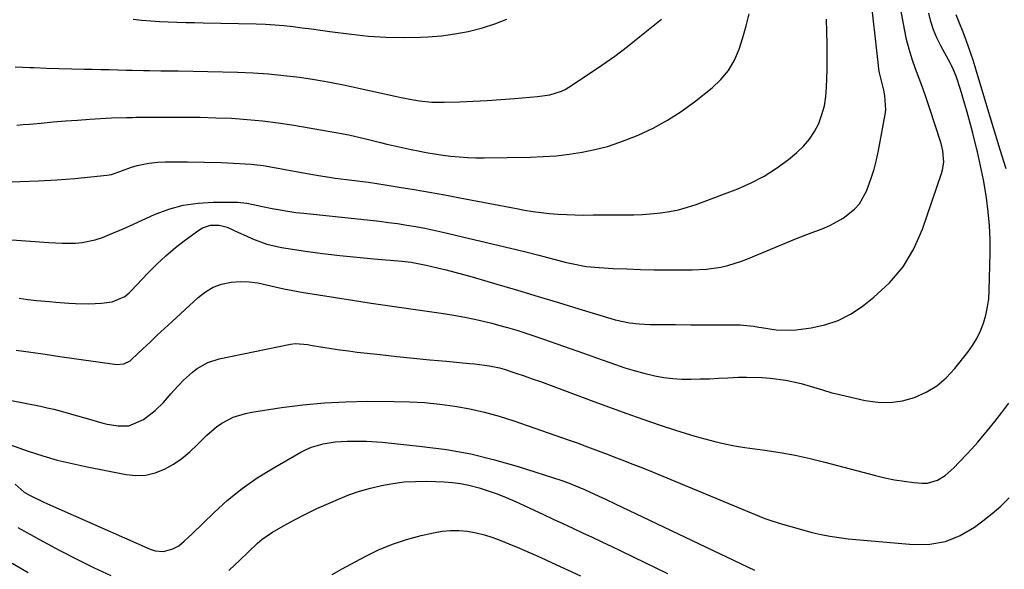
# Model space of a CAD drawing. Units: inches. Extents: x 1880571 to 1885909, y 474959 to 480313.
# Drawn here: x 1883908 to 1884218, y 478315 to 478488 of the extents above; entities that cross this region are included whole.
import ezdxf

# ---------------------------------------------------------------- set-up
doc = ezdxf.new("R2010")
doc.units = ezdxf.units.IN
doc.header["$MEASUREMENT"] = 0
doc.layers.add('7', color=7, linetype='Continuous')
doc.layers.add('8', color=7, linetype='Continuous')

msp = doc.modelspace()

# ---------------------------------------------------------------- linework, layer by layer
at = {"layer": '7', "color": 18}
for points in [[(1883883.55, 478420.3, 2006), (1883917.04, 478417.89, 2006), (1883919.14, 478417.77, 2006), (1883921.25, 478417.68, 2006), (1883925.46, 478417.69, 2006), (1883927.54, 478417.85, 2006), (1883931.6, 478418.69, 2006), (1883933.97, 478419.52, 2006), (1883936.12, 478420.39, 2006), (1883940.38, 478422.21, 2006), (1883942.5, 478423.16, 2006), (1883950.3, 478426.69, 2006), (1883954.76, 478428.37, 2006), (1883959.31, 478429.65, 2006), (1883963.98, 478430.33, 2006), (1883968.74, 478430.62, 2006), (1883976.36, 478430.57, 2006), (1883979.37, 478430.28, 2006), (1883981.34, 478429.83, 2006), (1883984.32, 478429.18, 2006), (1883987.3, 478428.59, 2006), (1883989.79, 478428.13, 2006), (1883992.29, 478427.72, 2006), (1883994.8, 478427.37, 2006), (1883997.31, 478427.08, 2006), (1884018.19, 478424.91, 2006), (1884021.06, 478424.59, 2006), (1884023.94, 478424.23, 2006), (1884026.8, 478423.83, 2006), (1884029.67, 478423.39, 2006), (1884032.52, 478422.9, 2006), (1884035.37, 478422.38, 2006), (1884038.2, 478421.78, 2006), (1884041.02, 478421.15, 2006), (1884064.54, 478415.63, 2006), (1884066.79, 478415.09, 2006), (1884071.27, 478413.93, 2006), (1884075.95, 478412.63, 2006), (1884079.99, 478411.6, 2006), (1884082.02, 478411.13, 2006), (1884086.11, 478410.39, 2006), (1884090.25, 478410, 2006), (1884094.67, 478409.76, 2006), (1884098.97, 478409.57, 2006), (1884103.26, 478409.42, 2006), (1884107.56, 478409.34, 2006), (1884111.86, 478409.31, 2006), (1884119.48, 478409.31, 2006), (1884124.02, 478409.53, 2006), (1884128.52, 478410.16, 2006), (1884130.74, 478410.66, 2006), (1884135.07, 478411.99, 2006), (1884137.19, 478412.82, 2006), (1884140.49, 478414.24, 2006), (1884144.24, 478415.83, 2006), (1884148.01, 478417.39, 2006), (1884151.79, 478418.9, 2006), (1884155.59, 478420.38, 2006), (1884160.9, 478422.41, 2006), (1884163.02, 478423.33, 2006), (1884167.04, 478425.57, 2006), (1884170.64, 478428.41, 2006), (1884172.14, 478430.08, 2006), (1884174.34, 478434.02, 2006), (1884175.87, 478438.16, 2006), (1884176.77, 478441.02, 2006), (1884177.52, 478443.94, 2006), (1884178.15, 478446.89, 2006), (1884180.26, 478458.24, 2006), (1884180.45, 478459.71, 2006), (1884180.2, 478464.09, 2006), (1884179.8, 478465.91, 2006), (1884178.99, 478469.18, 2006), (1884178.48, 478471.36, 2006), (1884178.3, 478472.47, 2006), (1884178.15, 478473.58, 2006), (1884175.58, 478497, 2006)], [(1883907.72, 478400.37, 2008), (1883910.42, 478399.98, 2008), (1883913.14, 478399.67, 2008), (1883917.19, 478399.3, 2008), (1883919.25, 478399.14, 2008), (1883923.37, 478398.82, 2008), (1883925.43, 478398.67, 2008), (1883929.54, 478398.57, 2008), (1883931.6, 478398.66, 2008), (1883933.65, 478398.84, 2008), (1883936.96, 478399.21, 2008), (1883940.92, 478400.91, 2008), (1883942.27, 478402.05, 2008), (1883942.9, 478402.67, 2008), (1883948.17, 478408.22, 2008), (1883950.98, 478411.03, 2008), (1883953.89, 478413.73, 2008), (1883956.94, 478416.28, 2008), (1883960.07, 478418.72, 2008), (1883964.29, 478421.83, 2008), (1883965.43, 478422.51, 2008), (1883967.89, 478423.31, 2008), (1883970.59, 478423.34, 2008), (1883973.13, 478422.75, 2008), (1883976.76, 478421.09, 2008), (1883979.17, 478419.96, 2008), (1883981.13, 478419.05, 2008), (1883985.61, 478417.35, 2008), (1883990.28, 478416.31, 2008), (1883997.82, 478415.2, 2008), (1884003.19, 478414.46, 2008), (1884008.57, 478413.79, 2008), (1884013.96, 478413.23, 2008), (1884019.36, 478412.73, 2008), (1884028.28, 478412, 2008), (1884031.11, 478411.69, 2008), (1884035.78, 478410.81, 2008), (1884039.39, 478409.93, 2008), (1884042.11, 478409.25, 2008), (1884044.83, 478408.55, 2008), (1884047.54, 478407.81, 2008), (1884050.24, 478407.04, 2008), (1884058.06, 478404.76, 2008), (1884064.53, 478402.86, 2008), (1884070.99, 478400.94, 2008), (1884077.44, 478399, 2008), (1884083.89, 478397.04, 2008), (1884093.86, 478393.98, 2008), (1884095.32, 478393.57, 2008), (1884099.78, 478392.61, 2008), (1884102.8, 478392.25, 2008), (1884106.17, 478392.12, 2008), (1884109.54, 478392.09, 2008), (1884114.29, 478392.03, 2008), (1884119.04, 478391.97, 2008), (1884121.41, 478391.96, 2008), (1884123.79, 478391.95, 2008), (1884134.61, 478391.94, 2008), (1884138.8, 478391.56, 2008), (1884140.46, 478391.28, 2008), (1884141.29, 478391.13, 2008), (1884145.9, 478390.38, 2008), (1884150.1, 478390.27, 2008), (1884152.2, 478390.44, 2008), (1884156.94, 478391.06, 2008), (1884161.27, 478391.99, 2008), (1884165.42, 478393.34, 2008), (1884169.3, 478395.34, 2008), (1884173, 478397.77, 2008), (1884176.71, 478400.66, 2008), (1884181.62, 478405.24, 2008), (1884185.91, 478410.26, 2008), (1884189.27, 478415.95, 2008), (1884191.99, 478422.08, 2008), (1884198.01, 478439.63, 2008), (1884198.33, 478440.79, 2008), (1884198.67, 478443.15, 2008), (1884198.42, 478446.74, 2008), (1884197.83, 478449.08, 2008), (1884194.17, 478460.32, 2008), (1884193.14, 478463.4, 2008), (1884192.08, 478466.47, 2008), (1884190.98, 478469.53, 2008), (1884189.84, 478472.57, 2008), (1884188.76, 478475.63, 2008), (1884187.8, 478478.72, 2008), (1884187.01, 478481.86, 2008), (1884186.34, 478485.03, 2008), (1884184.89, 478492.91, 2008)], [(1883906.92, 478454.88, 2002), (1883908.96, 478455.02, 2002), (1883910.99, 478455.19, 2002), (1883914.58, 478455.52, 2002), (1883918.41, 478455.85, 2002), (1883922.24, 478456.16, 2002), (1883926.07, 478456.44, 2002), (1883929.9, 478456.69, 2002), (1883936.79, 478457.13, 2002), (1883941.52, 478457.28, 2002), (1883943.41, 478457.3, 2002), (1883944.36, 478457.31, 2002), (1883954.73, 478457.4, 2002), (1883959.67, 478457.4, 2002), (1883964.61, 478457.35, 2002), (1883969.55, 478457.2, 2002), (1883974.48, 478457, 2002), (1883979.41, 478456.66, 2002), (1883984.32, 478456.21, 2002), (1883989.22, 478455.57, 2002), (1883994.1, 478454.82, 2002), (1884007.34, 478452.54, 2002), (1884011.42, 478451.76, 2002), (1884015.48, 478450.83, 2002), (1884017.59, 478450.31, 2002), (1884021.45, 478449.37, 2002), (1884023.37, 478448.9, 2002), (1884027.24, 478448, 2002), (1884031.12, 478447.18, 2002), (1884033.27, 478446.74, 2002), (1884035.84, 478446.26, 2002), (1884038.41, 478445.82, 2002), (1884040.99, 478445.44, 2002), (1884043.58, 478445.1, 2002), (1884046.18, 478444.85, 2002), (1884048.78, 478444.67, 2002), (1884051.39, 478444.59, 2002), (1884054, 478444.58, 2002), (1884068.53, 478444.78, 2002), (1884072.64, 478444.93, 2002), (1884076.74, 478445.21, 2002), (1884080.82, 478445.69, 2002), (1884084.89, 478446.29, 2002), (1884088.91, 478447.13, 2002), (1884092.87, 478448.15, 2002), (1884096.76, 478449.44, 2002), (1884100.59, 478450.91, 2002), (1884102.54, 478451.73, 2002), (1884107.2, 478453.93, 2002), (1884111.72, 478456.37, 2002), (1884116.03, 478459.16, 2002), (1884120.2, 478462.18, 2002), (1884125.8, 478466.6, 2002), (1884128.55, 478469.19, 2002), (1884130.95, 478472.04, 2002), (1884132.81, 478475.26, 2002), (1884134.32, 478478.73, 2002), (1884135.48, 478482.42, 2002), (1884136.53, 478486.13, 2002), (1884137.45, 478489.89, 2002)], [(1884218.31, 478441.1, 2012), (1884216.48, 478447.07, 2012), (1884215.42, 478450.54, 2012), (1884214.36, 478454.01, 2012), (1884213.31, 478457.49, 2012), (1884212.27, 478460.96, 2012), (1884208.6, 478473.19, 2012), (1884207.94, 478475.32, 2012), (1884206.52, 478479.55, 2012), (1884205.77, 478481.64, 2012), (1884204.63, 478484.65, 2012), (1884203.7, 478486.96, 2012), (1884202.61, 478489.56, 2012)], [(1883902.24, 478436.99, 2004), (1883908.01, 478437.08, 2004), (1883913.77, 478437.28, 2004), (1883919.52, 478437.63, 2004), (1883925.26, 478438.1, 2004), (1883935.26, 478439.06, 2004), (1883936.72, 478439.31, 2004), (1883940.21, 478440.6, 2004), (1883943.05, 478441.62, 2004), (1883944.84, 478442.17, 2004), (1883948.49, 478442.91, 2004), (1883951.3, 478443.15, 2004), (1883953.65, 478443.25, 2004), (1883958.35, 478443.33, 2004), (1883960.71, 478443.3, 2004), (1883971.38, 478443.04, 2004), (1883975.12, 478442.91, 2004), (1883978.86, 478442.7, 2004), (1883980.73, 478442.54, 2004), (1883984.44, 478442.09, 2004), (1883986.29, 478441.79, 2004), (1883996.6, 478439.92, 2004), (1883998.36, 478439.61, 2004), (1884001.88, 478439.01, 2004), (1884005.41, 478438.46, 2004), (1884007.18, 478438.2, 2004), (1884010.72, 478437.75, 2004), (1884015.02, 478437.22, 2004), (1884017.63, 478436.88, 2004), (1884020.24, 478436.49, 2004), (1884022.84, 478436.09, 2004), (1884027.25, 478435.37, 2004), (1884032.05, 478434.57, 2004), (1884036.84, 478433.75, 2004), (1884041.63, 478432.88, 2004), (1884046.41, 478431.98, 2004), (1884064.17, 478428.57, 2004), (1884066.78, 478428.1, 2004), (1884069.39, 478427.69, 2004), (1884072.02, 478427.35, 2004), (1884074.65, 478427.05, 2004), (1884077.29, 478426.84, 2004), (1884079.93, 478426.67, 2004), (1884082.58, 478426.59, 2004), (1884085.23, 478426.55, 2004), (1884088.33, 478426.56, 2004), (1884090.9, 478426.56, 2004), (1884093.47, 478426.57, 2004), (1884096.04, 478426.57, 2004), (1884098.6, 478426.57, 2004), (1884101.17, 478426.61, 2004), (1884103.73, 478426.71, 2004), (1884106.28, 478426.89, 2004), (1884109.53, 478427.21, 2004), (1884112.4, 478427.63, 2004), (1884115.23, 478428.2, 2004), (1884118.02, 478428.97, 2004), (1884120.77, 478429.89, 2004), (1884133.84, 478434.79, 2004), (1884138.1, 478436.64, 2004), (1884142.2, 478438.75, 2004), (1884146.08, 478441.25, 2004), (1884149.8, 478444.02, 2004), (1884152.45, 478446.2, 2004), (1884154.56, 478448.21, 2004), (1884156.44, 478450.39, 2004), (1884158, 478452.81, 2004), (1884159.34, 478455.4, 2004), (1884160.33, 478458.15, 2004), (1884161.11, 478460.95, 2004), (1884161.57, 478463.82, 2004), (1884161.81, 478466.74, 2004), (1884161.95, 478472.42, 2004), (1884162.01, 478476.38, 2004), (1884162, 478480.33, 2004), (1884161.9, 478484.28, 2004), (1884161.74, 478488.23, 2004)], [(1883943.59, 478488.23, 1998), (1883946.33, 478487.93, 1998), (1883949.08, 478487.68, 1998), (1883951.83, 478487.5, 1998), (1883954.59, 478487.38, 1998), (1883957.35, 478487.29, 1998), (1883960.1, 478487.21, 1998), (1883962.86, 478487.14, 1998), (1883965.62, 478487.08, 1998), (1883982.31, 478486.73, 1998), (1883985.21, 478486.62, 1998), (1883988.11, 478486.45, 1998), (1883991, 478486.19, 1998), (1883993.89, 478485.87, 1998), (1883996.77, 478485.51, 1998), (1883999.66, 478485.13, 1998), (1884002.54, 478484.76, 1998), (1884005.43, 478484.38, 1998), (1884012.24, 478483.48, 1998), (1884017.67, 478482.91, 1998), (1884023.1, 478482.54, 1998), (1884028.55, 478482.45, 1998), (1884034, 478482.56, 1998), (1884036.38, 478482.68, 1998), (1884040.63, 478483.02, 1998), (1884044.85, 478483.55, 1998), (1884049.03, 478484.36, 1998), (1884053.52, 478485.45, 1998), (1884057.4, 478486.7, 1998), (1884061.19, 478488.17, 1998)], [(1883905.31, 478368.16, 2012), (1883914.38, 478366.33, 2012), (1883916.5, 478365.87, 2012), (1883918.61, 478365.39, 2012), (1883922.8, 478364.28, 2012), (1883924.89, 478363.68, 2012), (1883929.06, 478362.48, 2012), (1883933.73, 478361.11, 2012), (1883935.42, 478360.69, 2012), (1883938.83, 478360.17, 2012), (1883942.25, 478360.22, 2012), (1883946.83, 478362.13, 2012), (1883950.48, 478364.96, 2012), (1883953.1, 478367.56, 2012), (1883955.55, 478370.36, 2012), (1883956.38, 478371.28, 2012), (1883959.39, 478374.51, 2012), (1883962.23, 478377.06, 2012), (1883963.75, 478378.23, 2012), (1883967.02, 478380.11, 2012), (1883970.61, 478381.26, 2012), (1883993.1, 478385.91, 2012), (1883994.66, 478386.1, 2012), (1883998.58, 478385.73, 2012), (1883999.36, 478385.6, 2012), (1884003.22, 478384.94, 2012), (1884005.93, 478384.51, 2012), (1884008.65, 478384.1, 2012), (1884011.37, 478383.74, 2012), (1884014.1, 478383.41, 2012), (1884021.36, 478382.6, 2012), (1884026.57, 478382.03, 2012), (1884031.77, 478381.49, 2012), (1884036.98, 478380.98, 2012), (1884042.19, 478380.49, 2012), (1884049.46, 478379.82, 2012), (1884051.04, 478379.66, 2012), (1884055.74, 478379.02, 2012), (1884058.83, 478378.38, 2012), (1884060.35, 478377.97, 2012), (1884064.03, 478376.79, 2012), (1884066.61, 478375.91, 2012), (1884069.18, 478375.02, 2012), (1884071.74, 478374.1, 2012), (1884074.3, 478373.16, 2012), (1884087.77, 478368.13, 2012), (1884093.17, 478366.15, 2012), (1884098.58, 478364.19, 2012), (1884104.01, 478362.29, 2012), (1884109.45, 478360.42, 2012), (1884114.26, 478358.8, 2012), (1884117.31, 478357.81, 2012), (1884120.39, 478356.88, 2012), (1884123.49, 478356.03, 2012), (1884126.6, 478355.24, 2012), (1884129.74, 478354.55, 2012), (1884132.88, 478353.91, 2012), (1884136.05, 478353.38, 2012), (1884139.23, 478352.91, 2012), (1884142.42, 478352.49, 2012), (1884147.18, 478351.76, 2012), (1884151.93, 478350.92, 2012), (1884156.63, 478349.89, 2012), (1884161.31, 478348.74, 2012), (1884177.19, 478344.5, 2012), (1884180.18, 478343.79, 2012), (1884183.18, 478343.17, 2012), (1884186.21, 478342.7, 2012), (1884189.26, 478342.33, 2012), (1884191.84, 478342.08, 2012), (1884193.56, 478342.11, 2012), (1884196.76, 478343.02, 2012), (1884199.13, 478344.56, 2012), (1884201.89, 478346.96, 2012), (1884203.56, 478348.74, 2012), (1884206.1, 478351.39, 2012), (1884208.59, 478354.09, 2012), (1884209.39, 478355.02, 2012), (1884212.46, 478358.72, 2012), (1884214.75, 478361.53, 2012), (1884216.98, 478364.39, 2012), (1884219.14, 478367.3, 2012)], [(1883903.2, 478354.77, 2014), (1883910.53, 478352.23, 2014), (1883915.1, 478350.76, 2014), (1883919.7, 478349.41, 2014), (1883924.36, 478348.26, 2014), (1883929.05, 478347.24, 2014), (1883941.33, 478344.83, 2014), (1883944.46, 478344.54, 2014), (1883947.54, 478344.66, 2014), (1883950.52, 478345.4, 2014), (1883953.45, 478346.54, 2014), (1883956.24, 478348.14, 2014), (1883958.9, 478349.92, 2014), (1883961.38, 478351.94, 2014), (1883963.73, 478354.14, 2014), (1883966.73, 478357.22, 2014), (1883969.77, 478359.89, 2014), (1883971.45, 478361.01, 2014), (1883975.05, 478362.86, 2014), (1883978.88, 478364.1, 2014), (1883980.87, 478364.5, 2014), (1883990.27, 478365.92, 2014), (1883997, 478366.77, 2014), (1884003.74, 478367.42, 2014), (1884010.51, 478367.76, 2014), (1884017.29, 478367.89, 2014), (1884025.73, 478367.87, 2014), (1884030.52, 478367.74, 2014), (1884035.29, 478367.47, 2014), (1884040.05, 478366.99, 2014), (1884044.8, 478366.36, 2014), (1884049.5, 478365.49, 2014), (1884054.17, 478364.46, 2014), (1884058.77, 478363.18, 2014), (1884063.33, 478361.74, 2014), (1884080.79, 478355.68, 2014), (1884083.29, 478354.8, 2014), (1884085.78, 478353.9, 2014), (1884088.27, 478352.96, 2014), (1884090.75, 478352.02, 2014), (1884092.27, 478351.42, 2014), (1884095.7, 478350.09, 2014), (1884097.41, 478349.43, 2014), (1884100.84, 478348.11, 2014), (1884102.54, 478347.44, 2014), (1884105.95, 478346.06, 2014), (1884140.62, 478331.75, 2014), (1884142.43, 478331.04, 2014), (1884144.25, 478330.37, 2014), (1884147.94, 478329.18, 2014), (1884151.67, 478328.11, 2014), (1884153.55, 478327.6, 2014), (1884157.25, 478326.63, 2014), (1884160.06, 478325.97, 2014), (1884162.88, 478325.4, 2014), (1884165.73, 478324.98, 2014), (1884168.59, 478324.64, 2014), (1884189.15, 478322.78, 2014), (1884194.3, 478322.89, 2014), (1884199.25, 478323.72, 2014), (1884203.9, 478325.62, 2014), (1884208.34, 478328.24, 2014), (1884211.02, 478330.25, 2014), (1884213.88, 478332.54, 2014), (1884216.65, 478334.92, 2014), (1884219.28, 478337.45, 2014)], [(1883906.38, 478341.83, 2016), (1883909.27, 478339.28, 2016), (1883911.2, 478338.21, 2016), (1883915.22, 478336.22, 2016), (1883916.58, 478335.6, 2016), (1883948.93, 478321.32, 2016), (1883950.48, 478320.76, 2016), (1883953.15, 478320.62, 2016), (1883956.06, 478321.42, 2016), (1883957.97, 478322.42, 2016), (1883959.67, 478323.83, 2016), (1883962.11, 478326.12, 2016), (1883968.95, 478332.79, 2016), (1883973.3, 478336.73, 2016), (1883977.83, 478340.43, 2016), (1883982.62, 478343.77, 2016), (1883987.6, 478346.88, 2016), (1883996.31, 478351.87, 2016), (1883998.01, 478352.74, 2016), (1883999.74, 478353.49, 2016), (1884003.39, 478354.53, 2016), (1884007.16, 478355.12, 2016), (1884010.96, 478355.36, 2016), (1884014.58, 478355.39, 2016), (1884017.05, 478355.33, 2016), (1884021.99, 478354.98, 2016), (1884034.53, 478353.71, 2016), (1884042.21, 478352.69, 2016), (1884049.82, 478351.34, 2016), (1884057.33, 478349.51, 2016), (1884064.77, 478347.36, 2016), (1884078.5, 478342.92, 2016), (1884080.31, 478342.3, 2016), (1884082.1, 478341.63, 2016), (1884085.62, 478340.14, 2016), (1884090.13, 478338.05, 2016), (1884092.19, 478337.08, 2016), (1884095.28, 478335.62, 2016), (1884139.16, 478314.73, 2016)], [(1883973.72, 478314.58, 2018), (1883975.59, 478316.37, 2018), (1883977.02, 478317.74, 2018), (1883979.85, 478320.5, 2018), (1883982.69, 478323.22, 2018), (1883984.2, 478324.47, 2018), (1883987.46, 478326.66, 2018), (1883990.89, 478328.64, 2018), (1883994.35, 478330.56, 2018), (1883997.85, 478332.4, 2018), (1884001.4, 478334.11, 2018), (1884005.01, 478335.73, 2018), (1884008.16, 478337.09, 2018), (1884011.49, 478338.41, 2018), (1884014.85, 478339.6, 2018), (1884018.29, 478340.58, 2018), (1884021.76, 478341.43, 2018), (1884025.28, 478342.06, 2018), (1884028.82, 478342.5, 2018), (1884032.38, 478342.69, 2018), (1884035.95, 478342.71, 2018), (1884041.49, 478342.53, 2018), (1884044.07, 478342.34, 2018), (1884046.64, 478342.03, 2018), (1884049.17, 478341.52, 2018), (1884052.46, 478340.66, 2018), (1884055.31, 478339.74, 2018), (1884058.14, 478338.75, 2018), (1884060.92, 478337.63, 2018), (1884063.67, 478336.43, 2018), (1884072.69, 478332.25, 2018), (1884075.76, 478330.82, 2018), (1884078.84, 478329.39, 2018), (1884081.92, 478327.96, 2018), (1884084.99, 478326.52, 2018), (1884088.06, 478325.07, 2018), (1884091.13, 478323.62, 2018), (1884094.19, 478322.15, 2018), (1884097.25, 478320.68, 2018), (1884111.76, 478313.65, 2018)], [(1883907.32, 478328.15, 2018), (1883910.09, 478326.54, 2018), (1883915.24, 478323.75, 2018), (1883920.5, 478320.96, 2018), (1883925.79, 478318.23, 2018), (1883931.13, 478315.6, 2018), (1883936.5, 478313.02, 2018)]]:
    msp.add_polyline3d(points, dxfattribs=at)
at = {"layer": '8', "color": 18}
for points in [[(1883906.73, 478384.04, 2010), (1883911.31, 478383.37, 2010), (1883915.89, 478382.7, 2010), (1883920.47, 478382.03, 2010), (1883937.71, 478379.55, 2010), (1883938.45, 478379.48, 2010), (1883940.64, 478379.72, 2010), (1883942.61, 478380.67, 2010), (1883943.18, 478381.13, 2010), (1883946.62, 478384.4, 2010), (1883948.89, 478386.54, 2010), (1883951.17, 478388.67, 2010), (1883953.45, 478390.8, 2010), (1883955.74, 478392.92, 2010), (1883964.06, 478400.62, 2010), (1883966.34, 478402.36, 2010), (1883968.77, 478403.78, 2010), (1883971.42, 478404.73, 2010), (1883974.45, 478405.38, 2010), (1883977.25, 478405.57, 2010), (1883980.03, 478405.54, 2010), (1883982.78, 478405.18, 2010), (1883985.52, 478404.61, 2010), (1883988.26, 478403.92, 2010), (1883991.01, 478403.29, 2010), (1883993.78, 478402.75, 2010), (1883996.57, 478402.27, 2010), (1884012.65, 478399.74, 2010), (1884018.5, 478398.84, 2010), (1884024.35, 478397.96, 2010), (1884030.21, 478397.1, 2010), (1884036.07, 478396.27, 2010), (1884040.49, 478395.65, 2010), (1884044.52, 478395.01, 2010), (1884048.52, 478394.28, 2010), (1884052.5, 478393.42, 2010), (1884056.45, 478392.45, 2010), (1884058.54, 478391.91, 2010), (1884061.43, 478391.11, 2010), (1884064.31, 478390.28, 2010), (1884067.17, 478389.37, 2010), (1884070.01, 478388.43, 2010), (1884072.71, 478387.49, 2010), (1884076.9, 478386.03, 2010), (1884081.08, 478384.56, 2010), (1884085.26, 478383.08, 2010), (1884089.43, 478381.59, 2010), (1884095.4, 478379.44, 2010), (1884098.34, 478378.45, 2010), (1884101.3, 478377.54, 2010), (1884104.29, 478376.74, 2010), (1884107.31, 478376.01, 2010), (1884107.72, 478375.92, 2010), (1884110.56, 478375.41, 2010), (1884113.4, 478375.03, 2010), (1884116.27, 478374.87, 2010), (1884119.15, 478374.84, 2010), (1884122.03, 478374.92, 2010), (1884124.92, 478375.02, 2010), (1884127.81, 478375.14, 2010), (1884130.7, 478375.28, 2010), (1884134.12, 478375.45, 2010), (1884136.6, 478375.52, 2010), (1884141.56, 478375.41, 2010), (1884144.04, 478375.22, 2010), (1884148.95, 478374.54, 2010), (1884151.38, 478374.04, 2010), (1884153.79, 478373.46, 2010), (1884156.63, 478372.7, 2010), (1884160.55, 478371.5, 2010), (1884163.49, 478370.6, 2010), (1884164.48, 478370.35, 2010), (1884173.96, 478368.16, 2010), (1884177.9, 478367.6, 2010), (1884181.81, 478367.49, 2010), (1884185.69, 478368.06, 2010), (1884189.53, 478369.07, 2010), (1884193.15, 478370.73, 2010), (1884196.52, 478372.75, 2010), (1884199.5, 478375.3, 2010), (1884202.22, 478378.2, 2010), (1884206.28, 478383.34, 2010), (1884207.79, 478385.48, 2010), (1884209.15, 478387.71, 2010), (1884210.27, 478390.06, 2010), (1884211.23, 478392.51, 2010), (1884211.95, 478395.03, 2010), (1884212.51, 478397.59, 2010), (1884212.84, 478400.19, 2010), (1884213.02, 478402.81, 2010), (1884213.29, 478414.51, 2010), (1884213.27, 478418.89, 2010), (1884213.09, 478423.25, 2010), (1884212.68, 478427.6, 2010), (1884212.11, 478431.94, 2010), (1884211.68, 478434.63, 2010), (1884211.16, 478437.61, 2010), (1884210.6, 478440.58, 2010), (1884209.97, 478443.53, 2010), (1884209.29, 478446.48, 2010), (1884209.01, 478447.61, 2010), (1884207.82, 478452.35, 2010), (1884206.55, 478457.06, 2010), (1884205.83, 478459.63, 2010), (1884205.22, 478461.76, 2010), (1884203.97, 478466.02, 2010), (1884202.65, 478470.26, 2010), (1884201.79, 478472.29, 2010), (1884201.13, 478473.61, 2010), (1884200.79, 478474.26, 2010), (1884197.75, 478479.85, 2010), (1884196.55, 478482.32, 2010), (1884195.49, 478484.85, 2010), (1884194.65, 478487.46, 2010), (1884193.96, 478490.13, 2010)], [(1883906.46, 478473.26, 2000), (1883911.06, 478473.04, 2000), (1883912.38, 478472.98, 2000), (1883916.33, 478472.81, 2000), (1883920.27, 478472.67, 2000), (1883924.22, 478472.57, 2000), (1883928.17, 478472.48, 2000), (1883930.65, 478472.44, 2000), (1883933.36, 478472.4, 2000), (1883936.06, 478472.34, 2000), (1883938.76, 478472.28, 2000), (1883941.47, 478472.21, 2000), (1883943.24, 478472.16, 2000), (1883946.87, 478472.08, 2000), (1883948.69, 478472.04, 2000), (1883952.33, 478472, 2000), (1883954.14, 478471.97, 2000), (1883957.78, 478471.9, 2000), (1883976.45, 478471.48, 2000), (1883981.32, 478471.29, 2000), (1883986.18, 478470.98, 2000), (1883991.03, 478470.5, 2000), (1883995.87, 478469.91, 2000), (1884000.69, 478469.17, 2000), (1884005.49, 478468.35, 2000), (1884010.28, 478467.42, 2000), (1884015.04, 478466.4, 2000), (1884026, 478463.93, 2000), (1884027.92, 478463.52, 2000), (1884031.76, 478462.81, 2000), (1884033.69, 478462.5, 2000), (1884037.57, 478462.12, 2000), (1884039.52, 478462.06, 2000), (1884041.47, 478462.07, 2000), (1884046.26, 478462.22, 2000), (1884050.61, 478462.39, 2000), (1884054.95, 478462.61, 2000), (1884059.3, 478462.89, 2000), (1884063.63, 478463.22, 2000), (1884070.88, 478463.82, 2000), (1884074.73, 478464.4, 2000), (1884078.43, 478465.53, 2000), (1884079.57, 478466.11, 2000), (1884080.68, 478466.76, 2000), (1884086.9, 478470.86, 2000), (1884091.05, 478473.69, 2000), (1884095.14, 478476.6, 2000), (1884099.14, 478479.63, 2000), (1884103.08, 478482.74, 2000), (1884109.86, 478488.27, 2000)], [(1884006.17, 478313.33, 2020), (1884009.34, 478315.19, 2020), (1884016.57, 478319.05, 2020), (1884020.82, 478321.1, 2020), (1884025.17, 478322.92, 2020), (1884029.64, 478324.4, 2020), (1884034.2, 478325.63, 2020), (1884038.14, 478326.53, 2020), (1884040.81, 478326.99, 2020), (1884043.48, 478327.25, 2020), (1884046.16, 478327.2, 2020), (1884048.85, 478326.97, 2020), (1884051.52, 478326.48, 2020), (1884054.16, 478325.86, 2020), (1884056.74, 478325.04, 2020), (1884059.29, 478324.1, 2020), (1884061.81, 478323.06, 2020), (1884065.19, 478321.64, 2020), (1884068.56, 478320.19, 2020), (1884071.91, 478318.69, 2020), (1884075.24, 478317.16, 2020), (1884084.36, 478312.9, 2020)], [(1883905.47, 478316.9, 2020), (1883910.47, 478313.99, 2020)]]:
    msp.add_polyline3d(points, dxfattribs=at)

doc.saveas('drawing.dxf')
